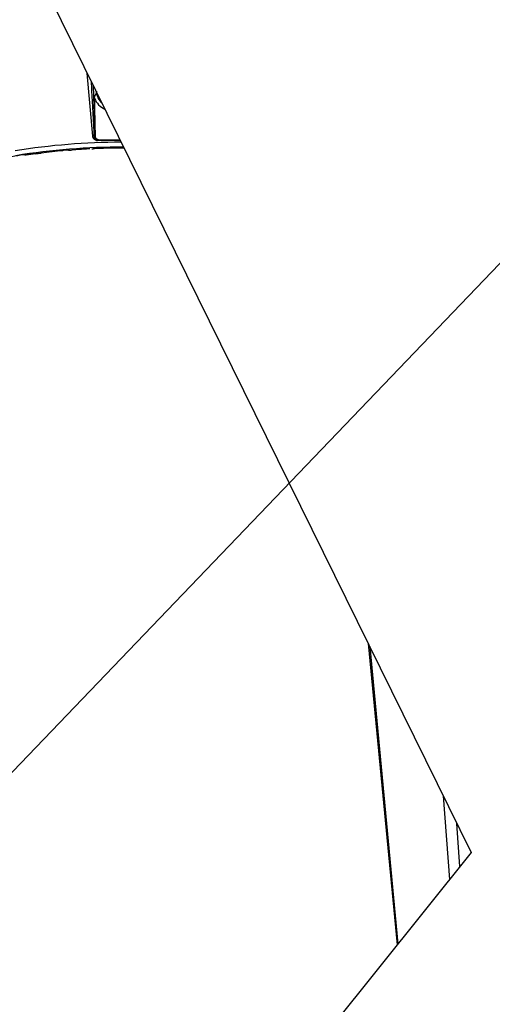
# Model space of a CAD drawing. Units: inches. Extents: x 7170 to 57908, y -7170 to 43748.
# Drawn here: x 20347 to 20573, y -858 to -388 of the extents above; entities that cross this region are included whole.
import ezdxf
from ezdxf import colors
from ezdxf.entities.mleader import LeaderData, LeaderLine
from ezdxf.math import Vec2, Vec3

# ---------------------------------------------------------------- set-up
doc = ezdxf.new("R2010")
doc.units = ezdxf.units.IN
doc.header["$LTSCALE"] = 0.25
doc.header["$MEASUREMENT"] = 0
doc.layers.add('Dims', color=7, linetype='Continuous', lineweight=30)
doc.layers.add('HD', color=7, linetype='Continuous')
doc.layers.add('Text', color=7, linetype='Continuous')
doc.styles.add('Annotative', font='arial.ttf', dxfattribs={"height": 0.09375})
doc.styles.get("Standard").update_dxf_attribs({"font": 'arial.ttf'})
doc.dimstyles.new('FABS Annotative', dxfattribs={"dimscale": 128, "dimtxt": 0.09375, "dimasz": 0.09375, "dimexe": 0.09375, "dimexo": 0.09375, "dimgap": 0.09375, "dimtad": 0, "dimdec": 3, "dimzin": 3, "dimdsep": 46, "dimlunit": 5, "dimtxsty": 'Annotative', "dimcen": 0, "dimdle": 0.125, "dimclrd": 256, "dimclre": 256, "dimclrt": 256, "dimazin": 2, "dimtfac": 1, "dimtdec": 3, "dimtofl": 0, "dimtmove": 0, "dimatfit": 3, "dimfxl": 1, "dimfrac": 2, "dimtolj": 1, "dimtzin": 0, "dimlwd": -1, "dimlwe": -1, "dimarcsym": 2})

# ---------------------------------------------------------------- blocks, each defined once
blk = doc.blocks.new('*D197')
at = {"layer": 'Defpoints', "color": 0, "transparency": 16777216}
for p in [(7765.03, 6667.32), (56379.77, 6667.32), (56360.72, -7170.21)]:
    blk.add_point(p, dxfattribs=at)
at = {"layer": 'Dims', "transparency": 16777216}
for p, q in [((7766.53, 6667.32), (56381.27, 6667.32)), ((56379.77, 6665.82), (56379.77, -245.07)), ((56379.77, -7168.71), (56379.77, -257.81)), ((56362.22, -7170.21), (56381.27, -7170.21))]:
    blk.add_line(p, q, dxfattribs=at)
for points in [[(56379.52, 6665.82), (56380.02, 6665.82), (56379.77, 6667.32)], [(56379.52, -7168.71), (56380.02, -7168.71), (56379.77, -7170.21)]]:
    blk.add_solid(points, dxfattribs=at)
at = {"layer": 'Dims', "transparency": 16777216, "insert": (56379.77, -251.44), "char_height": 1.5, "attachment_point": 5, "rotation": 90, "style": 'Annotative'}
blk.add_mtext('\\A1;13837 1/2"', dxfattribs=at)

msp = doc.modelspace()

# ---------------------------------------------------------------- linework, layer by layer
at = {"layer": 'HD'}
for p, q in [((20089.6103, 176.197), (20562.7452, -785.1993)), ((20562.7452, -785.1993), (19793.8586, -1745.6639))]:
    msp.add_line(p, q, dxfattribs=at)
at = {"layer": 'HD', "color": 7, "linetype": 'Continuous', "lineweight": 25}
for p, q in [((20382.2684, -443.1137), (20379.6468, -413.1486)), ((20383.4481, -444.1096), (20383.7125, -443.9578)), ((20384.0476, -444.7804), (20383.8225, -444.7804)), ((20384.0476, -445.1221), (20384.0476, -444.7804)), ((20385.2362, -445.2692), (20384.6206, -445.2692)), ((20385.0699, -445.0111), (20385.0794, -444.974)), ((20385.536, -445.2692), (20385.2362, -445.2692)), ((20385.536, -445.033), (20385.536, -445.0432)), ((20395.3382, -445.033), (20385.536, -445.033)), ((20395.3432, -445.0432), (20385.536, -445.0432)), ((20385.536, -445.2692), (20385.536, -445.0432)), ((20395.4544, -445.2692), (20385.536, -445.2692)), ((20513.6338, -685.4062), (20527.3949, -829.3575)), ((20514.3772, -686.9169), (20527.8557, -828.782)), ((20549.4016, -758.0854), (20552.4157, -798.1026)), ((20557.3966, -791.8806), (20555.9751, -771.4425))]:
    msp.add_line(p, q, dxfattribs=at)
for centre, radius, start, end in [((20391.949, -421.6569), 7.8707, 180.75, 228.523338), ((20391.949, -421.6569), 9.4449, 201.645393, 245.768765), ((20395.8183, -757.1494), 311.0519, 89.991954, 99.343736), ((20384.6206, -442.9079), 2.3612, 267.45144, 270), ((20388.6692, -442.8748), 4.1856, 210.690867, 214.894528), ((20395.8183, -757.1081), 308.2184, 95.173072, 97.098739), ((20395.8183, -757.1081), 308.2184, 97.599629, 98.44706)]:
    msp.add_arc(centre, radius, start, end, dxfattribs=at)
at = {"layer": 'HD'}
msp.add_arc((20395.8183, -757.1081), 308.6907, 89.779764, 99.343736, dxfattribs=at)
msp.add_ellipse((20395.8183, -757.1081), major_axis=(-323.9599, 0), ratio=0.95140914, start_param=4.78986891, end_param=4.80502469, dxfattribs=at)
at = {"layer": 'HD', "color": 7, "linetype": 'Continuous', "lineweight": 25}
msp.add_ellipse((20395.8183, -757.1081), major_axis=(-323.9599, 0), ratio=0.95140914, start_param=4.84165957, end_param=4.8566288, dxfattribs=at)
for points, knots in [([(20381.4833, -416.8804), (20381.6769, -420.3791), (20381.8704, -423.8778), (20382.2108, -429.9943), (20382.357, -432.612), (20382.6399, -437.8484), (20382.7792, -440.4668), (20382.8895, -443.0876)], [0.582940775, 0.582940775, 0.582940775, 0.582940775, 0.75, 0.75, 0.875, 0.875, 1, 1, 1, 1]), ([(20382.4819, -418.9094), (20382.5827, -421.6407), (20382.876, -429.8756), (20383.0991, -438.1114), (20383.1828, -443.6163)], [0.625925591, 0.625925591, 0.625925591, 0.625925591, 0.75, 1, 1, 1, 1]), ([(20383.1701, -425.1408), (20383.1609, -424.8374), (20383.1793, -424.5372), (20383.2991, -424.0994), (20383.3539, -423.9608), (20383.484, -423.7025), (20383.5598, -423.5809), (20383.7064, -423.357), (20383.7773, -423.2531), (20383.9008, -423.0485), (20383.953, -422.9477), (20384.0301, -422.7421), (20384.0555, -422.6365), (20384.0834, -422.4038), (20384.0857, -422.2779), (20384.0839, -422.1378)], [0, 0, 0, 0, 0.25, 0.25, 0.375, 0.375, 0.5, 0.5, 0.625, 0.625, 0.75, 0.75, 0.875, 0.875, 1, 1, 1, 1]), ([(20384.5156, -445.2668), (20384.4534, -445.2626), (20384.3287, -445.2542), (20384.1434, -445.2228), (20383.9607, -445.1777), (20383.7818, -445.1178), (20383.6079, -445.0438), (20383.4402, -444.9557), (20383.2798, -444.8545), (20383.1278, -444.7406), (20382.9951, -444.6234), (20382.8516, -444.477), (20382.7143, -444.3085), (20382.5869, -444.1134), (20382.4757, -443.9046), (20382.3795, -443.6677), (20382.3021, -443.3944), (20382.2796, -443.2072), (20382.2684, -443.1137)], [0, 0, 0, 0, 0.05509963, 0.1103266, 0.16568194, 0.22116124, 0.27675758, 0.33246187, 0.38825579, 0.4441181, 0.50003245, 0.54447536, 0.62502779, 0.69152705, 0.75002707, 0.83365772, 0.917006, 1, 1, 1, 1]), ([(20382.8895, -443.0876), (20382.9024, -443.3951), (20382.9797, -443.7126), (20383.287, -444.2997), (20383.521, -444.5674), (20383.8228, -444.7806)], [0, 0, 0, 0, 0.5, 0.5, 1, 1, 1, 1]), ([(20383.4481, -444.1096), (20383.357, -443.951), (20383.2724, -443.7887), (20383.1881, -443.6264), (20383.1863, -443.623), (20383.1846, -443.6197), (20383.1828, -443.6163)], [0, 0, 0, 0, 0.000350370699, 0.000350370699, 0.000350370699, 0.000357617857, 0.000357617857, 0.000357617857, 0.000357617857]), ([(20383.4481, -444.1096), (20383.5238, -444.2413), (20383.6175, -444.3613), (20383.8207, -444.5843), (20383.9304, -444.6866), (20384.0476, -444.7804)], [0, 0, 0, 0, 0.5, 0.5, 1, 1, 1, 1]), ([(20385.0794, -444.974), (20384.9398, -444.938), (20384.8018, -444.8855), (20384.5422, -444.7565), (20384.4198, -444.68), (20384.1878, -444.5064), (20384.0778, -444.4088), (20383.8781, -444.1983), (20383.7851, -444.0844), (20383.7125, -443.9578)], [0, 0, 0, 0, 0.25, 0.25, 0.5, 0.5, 0.75, 0.75, 1, 1, 1, 1]), ([(20385.0699, -445.0111), (20384.8943, -444.9941), (20384.7183, -444.9769), (20384.3739, -444.9122), (20384.2076, -444.8577), (20384.0476, -444.7804)], [0, 0, 0, 0, 0.5, 0.5, 1, 1, 1, 1]), ([(20384.0985, -445.2114), (20384.168, -445.2214), (20384.3068, -445.2413), (20384.4461, -445.2575), (20384.5157, -445.2656)], [0, 0, 0, 0, 0.50102775, 1, 1, 1, 1]), ([(20339.3702, -453.6235), (20341.3414, -453.2683), (20345.3065, -452.5537), (20350.6094, -451.7354), (20354.5279, -451.1854), (20356.7021, -450.9057), (20356.6697, -450.91), (20356.657, -450.9116)], [0, 0, 0, 0, 0.21525594, 0.43298723, 0.64863118, 0.86271301, 1, 1, 1, 1]), ([(20355.0564, -451.597), (20355.4233, -451.548), (20355.8298, -451.4945), (20356.7236, -451.3788), (20357.2102, -451.3169), (20357.7288, -451.2523)], [0, 0, 0, 0, 0.5, 0.5, 1, 1, 1, 1])]:
    msp.add_open_spline(points, degree=3, knots=knots, dxfattribs=at)
for points in [[(20384.0789, -421.76), (20384.0806, -421.886), (20384.0822, -422.0119), (20384.0839, -422.1378)], [(20383.6071, -443.6238), (20383.516, -437.4617), (20383.3581, -431.3007), (20383.1701, -425.1408)], [(20382.8895, -443.0876), (20382.6789, -443.0965), (20382.4649, -443.1055), (20382.2684, -443.1137)], [(20383.7125, -443.9578), (20383.5423, -443.8407), (20383.3629, -443.7285), (20383.1828, -443.6163)], [(20383.6071, -443.6238), (20383.4717, -443.6215), (20383.3273, -443.6189), (20383.1828, -443.6163)], [(20383.7125, -443.9578), (20383.6538, -443.8557), (20383.6089, -443.7431), (20383.6071, -443.6238)], [(20383.8226, -444.7807), (20383.862, -444.9139), (20383.937, -445.0391), (20384.0476, -445.1221)], [(20384.0476, -445.1221), (20384.1804, -445.2217), (20384.3491, -445.2579), (20384.5156, -445.2668)], [(20385.536, -445.0432), (20385.3799, -445.0432), (20385.2247, -445.0271), (20385.0699, -445.0111)], [(20385.536, -445.033), (20385.3799, -445.033), (20385.2279, -445.0122), (20385.0794, -444.974)], [(20368.028, -450.1451), (20367.3098, -450.2101), (20366.5842, -450.2311), (20365.851, -450.2112)], [(20350.5424, -452.2333), (20350.0699, -452.3034), (20349.6402, -452.2511), (20349.2523, -452.0904)]]:
    msp.add_open_spline(points, degree=3, dxfattribs=at)
at = {"layer": 'HD'}
for points in [[(20370.743, -449.8144), (20371.3252, -449.8311), (20371.9023, -449.8185), (20372.4744, -449.775)], [(20381.7927, -449.1787), (20382.0142, -449.1888), (20382.2414, -449.1888), (20382.4742, -449.1787)]]:
    msp.add_open_spline(points, degree=3, dxfattribs=at)
for points, knots in [([(20380.8438, -449.2648), (20380.35, -449.2852), (20377.8011, -449.3907), (20374.8521, -449.6035), (20372.4744, -449.775)], [0, 0, 0, 0, 0.19373631, 1, 1, 1, 1]), ([(20397.2378, -448.893), (20396.7381, -448.8907), (20396.2364, -448.8896), (20394.0927, -448.8902), (20392.4871, -448.9037), (20390.1296, -448.9412), (20389.347, -448.9567), (20387.8344, -448.9922), (20387.1032, -449.0121), (20385.6897, -449.0554), (20385.0075, -449.0787), (20383.6932, -449.1276), (20383.0622, -449.1532), (20382.4742, -449.1787)], [0.173340453, 0.173340453, 0.173340453, 0.173340453, 0.25, 0.25, 0.5, 0.5, 0.625, 0.625, 0.75, 0.75, 0.875, 0.875, 1, 1, 1, 1])]:
    msp.add_open_spline(points, degree=3, knots=knots, dxfattribs=at)

# ---------------------------------------------------------------- dimensions: what is measured, and where the dimension line sits
at = {"layer": 'Dims'}
dim = msp.add_linear_dim(base=(56379.7686788257, 6667.3235812878), p1=(56360.7153253097, -7170.2129154399), p2=(7765.0251480094, 6667.3235812878), angle=90, dimstyle='FABS Annotative', override={"dimpost": '"'}, dxfattribs=at)
dim.commit()
dim.dimension.update_dxf_attribs({"geometry": '*D197', "text_midpoint": (56379.7686788257, -251.444667076)})

# ---------------------------------------------------------------- leaders
at = {"layer": 'Text'}
ml = msp.add_multileader_mtext('Standard', dxfattribs=at)
ml.set_content('BEDDING FILL (See Fill Chart)', color=256)
ml.set_leader_properties()
ml.build(insert=Vec2(0, 0))
ml.multileader.update_dxf_attribs({"text_right_attachment_type": 6, "dogleg_length": 0.0938, "arrow_head_size": 120})
ctx = ml.context
ctx.base_point, ctx.char_height, ctx.arrow_head_size, ctx.landing_gap_size, ctx.plane_origin = Vec3(21255.4293, 338.6684), 110.859375, 120, 0.1125, Vec3(23172.1818, 653.013)
ctx.right_attachment = 6
notes = []
notes.append((ctx, [(0, (1, 1, 0), (21023.4221, 338.6684), (1, 0), 232.0072, [(1, [(19294.9035, -1463.7924)], 0, [])])]))
ctx.mtext.insert, ctx.mtext.width, ctx.mtext.flow_direction = Vec3(21255.5418, 410.3943), 2285.240729, 5
ml = msp.add_multileader_mtext('Standard', dxfattribs=at)
ml.set_content('Engineer of Record responsible for checking that subgrade soils meet the bearing and settlement requirements during design and construction', color=256)
ml.set_leader_properties()
ml.build(insert=Vec2(0, 0))
ml.multileader.update_dxf_attribs({"text_right_attachment_type": 6, "dogleg_length": 0.0938, "arrow_head_size": 120})
ctx = ml.context
ctx.base_point, ctx.char_height, ctx.arrow_head_size, ctx.landing_gap_size, ctx.plane_origin = Vec3(21347.7663, 59.273), 110.859375, 120, 0.1125, Vec3(23264.5188, 373.6176)
ctx.right_attachment = 6
notes.append((ctx, [(0, (1, 1, 0), (21115.759, 59.273), (1, 0), 232.0072, [(1, [(19421.0041, -1710.3955)], 0, [])])]))
ctx.mtext.insert, ctx.mtext.width, ctx.mtext.flow_direction = Vec3(21347.8788, 130.9989), 2641.868891, 5
for ctx, leaders in notes:
    for number, flags, end, landing, length, lines in leaders:
        leader = LeaderData()
        leader.index, (leader.has_last_leader_line, leader.has_dogleg_vector, leader.attachment_direction) = number, flags
        leader.last_leader_point, leader.dogleg_vector, leader.dogleg_length = Vec3(end), Vec3(landing), length
        for number, points, colour, breaks in lines:
            line = LeaderLine()
            line.index, line.vertices, line.color, line.breaks = number, Vec3.list(points), colors.encode_raw_color(colour), breaks
            leader.lines.append(line)
        ctx.leaders.append(leader)

doc.saveas('drawing.dxf')
